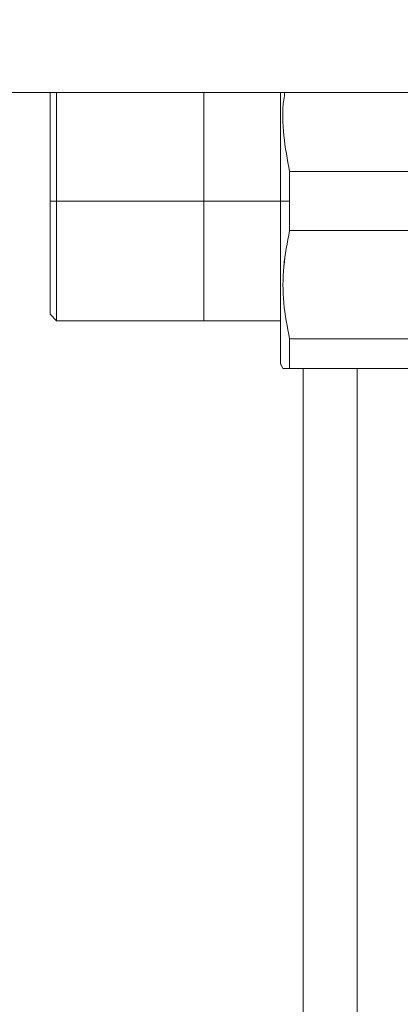
# Model space of a CAD drawing. Units: millimetres. Extents: x 20 to 381, y 24 to 271.
# Drawn here: x 110 to 112, y 216 to 222 of the extents above; entities that cross this region are included whole.
import ezdxf

# ---------------------------------------------------------------- set-up
doc = ezdxf.new("R2010")
doc.units = ezdxf.units.MM
doc.styles.add('SLDTEXTSTYLE2', font='TXT', dxfattribs={"width": 0.605})
doc.dimstyles.new('SLDDIMSTYLE1', dxfattribs={"dimtxt": 3, "dimasz": 2.5, "dimexe": 0, "dimexo": 0.0625, "dimgap": 0.75, "dimtad": 1, "dimlfac": 20, "dimrnd": 1e-09, "dimzin": 12, "dimdsep": 46, "dimtxsty": 'SLDTEXTSTYLE2', "dimsah": 1, "dimcen": 0.09, "dimadec": 0, "dimazin": 3, "dimtfac": 1, "dimtofl": 0, "dimtmove": 0, "dimatfit": 3, "dimfxl": 1, "dimfrac": 2, "dimtolj": 1, "dimtzin": 12, "dimarcsym": 0})

# ---------------------------------------------------------------- blocks, each defined once
blk = doc.blocks.new('_D_1')
at = {"color": 7, "linetype": 'Continuous', "lineweight": 0}
blk.add_line((98.3833, 236.9471), (128.3833, 236.9471), dxfattribs=at)
for points in [[(98.3833, 236.9471), (100.8833, 236.6371), (100.8833, 237.2571)], [(128.3833, 236.9471), (125.8833, 237.2571), (125.8833, 236.6371)]]:
    blk.add_solid(points, dxfattribs=at)
at = {"color": 7, "linetype": 'Continuous', "lineweight": 0, "insert": (108.5708, 240.8143, 10.7604), "char_height": 3, "attachment_point": 1, "style": 'SLDTEXTSTYLE2'}
blk.add_mtext('600', dxfattribs=at)

msp = doc.modelspace()

# ---------------------------------------------------------------- linework, layer by layer
at = {"color": 7, "linetype": 'Continuous', "lineweight": 15}
for p, q in [((98.38326, 221.39198), (128.38326, 221.39198)), ((112.20774, 220.95507), (111.50877, 220.95507)), ((111.5088, 220.95506), (111.50878, 220.79198)), ((110.21826, 220.79198), (110.18326, 220.79198)), ((111.45826, 220.79198), (110.21825, 220.79198)), ((111.45826, 220.79198), (111.50878, 220.79198)), ((111.45826, 220.79198), (111.45826, 220.79198)), ((111.50878, 220.79198), (111.5088, 220.6289)), ((112.20774, 220.62889), (111.50877, 220.62889)), ((111.50877, 220.62889), (112.20774, 220.62889)), ((110.18304, 220.16625), (110.21851, 220.13078)), ((110.21825, 220.13104), (111.45826, 220.13104)), ((111.49645, 220.10707), (111.49646, 220.10707)), ((112.20774, 220.03007), (111.50877, 220.03007)), ((111.45795, 219.89251), (111.47373, 219.86516)), ((111.50877, 219.86698), (112.20774, 219.86698)), ((112.20774, 219.86698), (111.50877, 219.86698)), ((111.88325, 219.86698), (111.88325, 204.63437))]:
    msp.add_line(p, q, dxfattribs=at)
at = {"color": 8, "linetype": 'Continuous', "lineweight": 15}
msp.add_line((111.58325, 219.86698), (111.58325, 203.94198), dxfattribs=at)
at = {"color": 7, "linetype": 'Continuous', "lineweight": 15, "flags": 128}
for points in [[(110.18326, 220.79198), (110.18328, 220.8627), (110.18329, 220.91728), (110.18328, 220.97019), (110.18326, 221.03547), (110.18327, 221.08493), (110.18329, 221.13243), (110.18329, 221.18404), (110.18328, 221.20956), (110.18328, 221.22216), (110.18327, 221.22842), (110.18327, 221.23153), (110.18327, 221.23308), (110.18327, 221.23386), (110.18327, 221.23425), (110.18327, 221.23444), (110.18327, 221.23454), (110.18327, 221.23459), (110.18327, 221.23461), (110.18327, 221.23462), (110.18327, 221.23463), (110.18327, 221.23463), (110.18327, 221.23463), (110.18327, 221.23464), (110.18327, 221.23464), (110.18327, 221.23464), (110.18326, 221.24316), (110.18327, 221.27225), (110.18328, 221.31506), (110.18329, 221.35135), (110.18329, 221.37362), (110.18328, 221.38766), (110.18327, 221.39198)], [(110.21826, 220.79198), (110.21829, 220.71731), (110.21829, 220.65968), (110.21828, 220.60381), (110.21826, 220.53488), (110.21827, 220.48265), (110.21829, 220.43249), (110.21829, 220.378), (110.21828, 220.35106), (110.21828, 220.33775), (110.21828, 220.33114), (110.21827, 220.32785), (110.21827, 220.32621), (110.21827, 220.32539), (110.21827, 220.32499), (110.21827, 220.32478), (110.21827, 220.32468), (110.21827, 220.32463), (110.21827, 220.3246), (110.21827, 220.32459), (110.21827, 220.32458), (110.21827, 220.32458), (110.21827, 220.32458), (110.21827, 220.32458), (110.21827, 220.32458), (110.21827, 220.32458), (110.21827, 220.31558), (110.21827, 220.29238), (110.21828, 220.259), (110.21829, 220.21934), (110.2183, 220.19627), (110.21829, 220.17782), (110.21828, 220.163), (110.21825, 220.15094), (110.21826, 220.14496), (110.21828, 220.13578), (110.21829, 220.13198), (110.2183, 220.131)], [(111.45826, 219.89198), (111.45826, 219.89576), (111.45827, 219.90047), (111.45827, 219.90351), (111.45828, 219.90521), (111.45828, 219.9061), (111.45828, 219.90656), (111.45828, 219.90679), (111.45828, 219.9069), (111.45828, 219.90696), (111.45828, 219.90699), (111.45828, 219.90701), (111.45828, 219.90701), (111.45828, 219.90702), (111.45828, 219.90702), (111.45828, 219.90702), (111.45828, 219.90702), (111.45828, 219.90702), (111.45828, 219.90702), (111.45828, 219.90702), (111.45828, 219.90702), (111.45828, 219.90703), (111.45828, 219.90704), (111.45828, 219.90706), (111.45828, 219.90713), (111.45828, 219.90735), (111.45828, 219.90806), (111.45828, 219.91038), (111.45827, 219.91871), (111.45827, 219.9271), (111.45826, 219.93895), (111.45826, 219.95517), (111.45826, 219.99287), (111.45827, 220.0148), (111.45827, 220.0265), (111.45828, 220.03254), (111.45828, 220.0356), (111.45828, 220.03715), (111.45828, 220.03792), (111.45828, 220.03831), (111.45828, 220.0385), (111.45828, 220.0386), (111.45828, 220.03865), (111.45828, 220.03867), (111.45828, 220.03868), (111.45828, 220.03869), (111.45828, 220.03869), (111.45828, 220.0387), (111.45828, 220.0387), (111.45828, 220.0387), (111.45828, 220.03871), (111.45828, 220.03873), (111.45828, 220.03875), (111.45828, 220.03881), (111.45828, 220.03893), (111.45828, 220.03925), (111.45828, 220.0401), (111.45828, 220.04253), (111.45828, 220.04989), (111.45827, 220.0734), (111.45827, 220.08867), (111.45827, 220.10725), (111.45826, 220.12945), (111.45826, 220.15558), (111.45826, 220.22453), (111.45827, 220.26131), (111.45827, 220.28024), (111.45828, 220.28983), (111.45828, 220.29465), (111.45828, 220.29707), (111.45828, 220.29829), (111.45828, 220.29889), (111.45828, 220.2992), (111.45828, 220.29935), (111.45828, 220.29942), (111.45828, 220.29946), (111.45828, 220.29948), (111.45828, 220.29949), (111.45828, 220.2995), (111.45828, 220.2995), (111.45828, 220.2995), (111.45828, 220.2995), (111.45828, 220.29952), (111.45828, 220.29954), (111.45828, 220.29958), (111.45828, 220.29967), (111.45828, 220.29987), (111.45828, 220.30035), (111.45828, 220.30163), (111.45828, 220.30529), (111.45828, 220.31619), (111.45827, 220.35011), (111.45827, 220.37151), (111.45827, 220.39697), (111.45826, 220.42665), (111.45826, 220.46069), (111.45826, 220.54328), (111.45827, 220.58551), (111.45827, 220.60681), (111.45827, 220.6175), (111.45828, 220.62285), (111.45828, 220.62553), (111.45828, 220.62688), (111.45828, 220.62755), (111.45828, 220.62788), (111.45828, 220.62805), (111.45828, 220.62813), (111.45828, 220.62817), (111.45828, 220.6282), (111.45828, 220.62821), (111.45828, 220.62821), (111.45828, 220.62821), (111.45828, 220.62821), (111.45828, 220.62821), (111.45828, 220.62822), (111.45828, 220.68291), (111.45826, 220.79198)], [(110.18328, 220.63047), (110.18328, 220.61377), (110.18326, 220.54849), (110.18327, 220.49902), (110.18329, 220.45153), (110.18329, 220.39992), (110.18328, 220.3744), (110.18328, 220.3618), (110.18327, 220.35554), (110.18327, 220.35243), (110.18327, 220.35087), (110.18327, 220.3501), (110.18327, 220.34971), (110.18327, 220.34952), (110.18327, 220.34942), (110.18327, 220.34937), (110.18327, 220.34935), (110.18327, 220.34934), (110.18327, 220.34933), (110.18327, 220.34933), (110.18327, 220.34932), (110.18327, 220.34932), (110.18327, 220.34932), (110.18327, 220.34932), (110.18326, 220.3408), (110.18327, 220.31171), (110.18328, 220.26889), (110.18329, 220.23631)]]:
    msp.add_lwpolyline(points, dxfattribs=at)
at = {"color": 7, "linetype": 'Continuous', "lineweight": 15}
for points, knots in [([(110.18325, 220.189), (110.18325, 220.1927), (110.18325, 220.20011), (110.18325, 220.25846), (110.18325, 220.35012), (110.18325, 220.47581), (110.18325, 220.62779), (110.18325, 220.79198), (110.18325, 220.95617), (110.18325, 221.10815), (110.18325, 221.23384), (110.18325, 221.3255), (110.18325, 221.38385), (110.18325, 221.39126), (110.18325, 221.39496)], [0, 0, 0, 0, 0.080029, 0.1600312, 0.2400623, 0.326699, 0.4133555, 0.5000002, 0.5866441, 0.6733012, 0.7599374, 0.8399689, 0.9199711, 1, 1, 1, 1]), ([(110.18325, 221.39198), (110.18325, 221.38659), (110.18325, 221.37073), (110.18325, 221.31837), (110.18325, 221.238), (110.18325, 221.13763), (110.18325, 221.0255), (110.18325, 220.90881), (110.18325, 220.83016), (110.18325, 220.79198)], [0, 0, 0, 0, 0.0800023, 0.2357145, 0.3947297, 0.5537449, 0.7094571, 0.8589525, 1, 1, 1, 1]), ([(110.21825, 220.79198), (110.21825, 220.84733), (110.21825, 220.958), (110.21825, 221.11415), (110.21825, 221.25159), (110.21825, 221.34915), (110.21825, 221.38143), (110.21825, 221.39198)], [0, 0, 0, 0, 0.2170009, 0.4339261, 0.6509326, 0.8858485, 1, 1, 1, 1]), ([(110.21829, 221.39198), (110.21829, 221.38656), (110.21829, 221.36898), (110.21829, 221.31226), (110.2183, 221.2185), (110.21829, 221.09729), (110.21828, 220.98852), (110.21828, 220.90057), (110.21827, 220.83755), (110.21827, 220.80422), (110.21826, 220.79198)], [0, 0, 0, 0, 0.0559223, 0.181384, 0.405457, 0.5945926, 0.7486261, 0.867588, 0.9513951, 1, 1, 1, 1]), ([(111.03326, 220.13095), (111.03326, 220.1331), (111.03326, 220.13752), (111.03326, 220.1743), (111.03326, 220.23528), (111.03326, 220.32126), (111.03326, 220.42694), (111.03326, 220.54542), (111.03326, 220.66861), (111.03326, 220.79198), (111.03326, 220.91535), (111.03326, 221.03851), (111.03326, 221.15714), (111.03326, 221.26222), (111.03326, 221.34357), (111.03326, 221.37749), (111.03326, 221.39198)], [0, 0, 0, 0, 0.0673759, 0.1387876, 0.2131682, 0.2891273, 0.3650859, 0.4394669, 0.5108783, 0.5782543, 0.6456302, 0.7170416, 0.7914219, 0.8673811, 0.9433396, 1, 1, 1, 1]), ([(111.45826, 220.79198), (111.45827, 220.84852), (111.45829, 220.96158), (111.45825, 221.08046), (111.45825, 221.15109), (111.45826, 221.17846), (111.45829, 221.20884), (111.45829, 221.24987), (111.45828, 221.29679), (111.45827, 221.34511), (111.45827, 221.3757), (111.45827, 221.39059), (111.45827, 221.39198)], [0, 0, 0, 0, 0.2580901, 0.5161347, 0.5619492, 0.607765, 0.6535823, 0.7168577, 0.8214811, 0.9063712, 0.9912514, 1, 1, 1, 1]), ([(111.48287, 221.39198), (111.48074, 221.37949), (111.46733, 221.30107), (111.47171, 221.15329), (111.49641, 221.02129), (111.5088, 220.95506)], [0, 0, 0, 0, 0.0862068, 0.5415026, 1, 1, 1, 1]), ([(111.50877, 220.95507), (111.49639, 221.0213), (111.47172, 221.15328), (111.46745, 221.30102), (111.48081, 221.37946), (111.48294, 221.39198)], [0, 0, 0, 0, 0.4585185, 0.9135923, 1, 1, 1, 1]), ([(111.50877, 220.79198), (111.50877, 220.82258), (111.50877, 220.87723), (111.50877, 220.93128), (111.50877, 220.95507)], [0, 0, 0, 0, 0.55997, 1, 1, 1, 1]), ([(110.18325, 220.79198), (110.18325, 220.7538), (110.18325, 220.67515), (110.18325, 220.55847), (110.18325, 220.44627), (110.18325, 220.34618), (110.18325, 220.26475), (110.18325, 220.207), (110.18325, 220.17217), (110.18325, 220.16799), (110.18325, 220.16596)], [0, 0, 0, 0, 0.1165189, 0.240018, 0.36865, 0.5000131, 0.6313742, 0.7600075, 0.8835056, 1, 1, 1, 1]), ([(110.18329, 220.166), (110.18329, 220.16779), (110.18329, 220.17127), (110.18329, 220.20595), (110.1833, 220.27612), (110.18329, 220.38828), (110.18329, 220.50279), (110.18328, 220.60585), (110.18328, 220.68914), (110.18327, 220.74882), (110.18327, 220.78039), (110.18326, 220.79198)], [0, 0, 0, 0, 0.110605, 0.2147923, 0.4035185, 0.5667875, 0.7046015, 0.8168362, 0.9035184, 0.9645833, 1, 1, 1, 1]), ([(110.21825, 220.33205), (110.21825, 220.33451), (110.21825, 220.37141), (110.21825, 220.47246), (110.21825, 220.6253), (110.21825, 220.73641), (110.21825, 220.79198)], [0, 0, 0, 0, 0.02326719, 0.34888583, 0.67438743, 1, 1, 1, 1]), ([(111.45826, 220.79198), (111.45826, 220.73709), (111.45826, 220.62401), (111.45826, 220.45628), (111.45826, 220.29498), (111.45826, 220.15107), (111.45826, 220.05326), (111.45826, 219.99155), (111.45826, 219.94183), (111.45826, 219.90523), (111.45826, 219.88624), (111.45826, 219.89198), (111.45826, 219.89198)], [0, 0, 0, 0, 0.1164945, 0.2399671, 0.3685729, 0.4999071, 0.6312429, 0.6956182, 0.7600128, 0.8834854, 0.9999798, 1, 1, 1, 1]), ([(111.50877, 220.62889), (111.50877, 220.65919), (111.50877, 220.7133), (111.50877, 220.76794), (111.50877, 220.79198)], [0, 0, 0, 0, 0.5599601, 1, 1, 1, 1]), ([(111.5088, 220.6289), (111.49602, 220.56264), (111.47054, 220.43056), (111.47052, 220.22846), (111.496, 220.09636), (111.50879, 220.03008)], [0, 0, 0, 0, 0.3340115, 0.6658062, 1, 1, 1, 1]), ([(111.50877, 220.03007), (111.49598, 220.09634), (111.47051, 220.2284), (111.47068, 220.43053), (111.49604, 220.5626), (111.50877, 220.62889)], [0, 0, 0, 0, 0.3341551, 0.6657995, 1, 1, 1, 1]), ([(111.50877, 219.86698), (111.50877, 219.89117), (111.50877, 219.93437), (111.50877, 220.00082), (111.50877, 220.03007)], [0, 0, 0, 0, 0.5598647, 1, 1, 1, 1]), ([(111.50879, 220.03008), (111.50879, 219.99703), (111.50879, 219.93093), (111.50878, 219.8883), (111.50878, 219.86698)], [0, 0, 0, 0, 0.50005168, 1, 1, 1, 1]), ([(111.50878, 219.86698), (111.49459, 219.86698), (111.47335, 219.86697), (111.47599, 219.86697), (111.47687, 219.86697)], [0, 0, 0, 0, 0.6679641, 1, 1, 1, 1]), ([(111.47693, 219.86698), (111.47605, 219.86698), (111.47341, 219.86698), (111.49462, 219.86698), (111.50877, 219.86698)], [0, 0, 0, 0, 0.3326721, 1, 1, 1, 1])]:
    msp.add_open_spline(points, degree=3, knots=knots, dxfattribs=at)

# ---------------------------------------------------------------- dimensions: what is measured, and where the dimension line sits
at = {"color": 7, "linetype": 'Continuous', "lineweight": 0}
dim = msp.add_linear_dim(base=(128.38325, 236.94713), p1=(98.38325, 221.39198), p2=(128.38325, 221.39198), dimstyle='SLDDIMSTYLE1', dxfattribs=at)
dim.commit()
dim.dimension.update_dxf_attribs({"geometry": '_D_1', "text_midpoint": (113.38325, 236.94713), "dimtype": 160})

doc.saveas('drawing.dxf')
